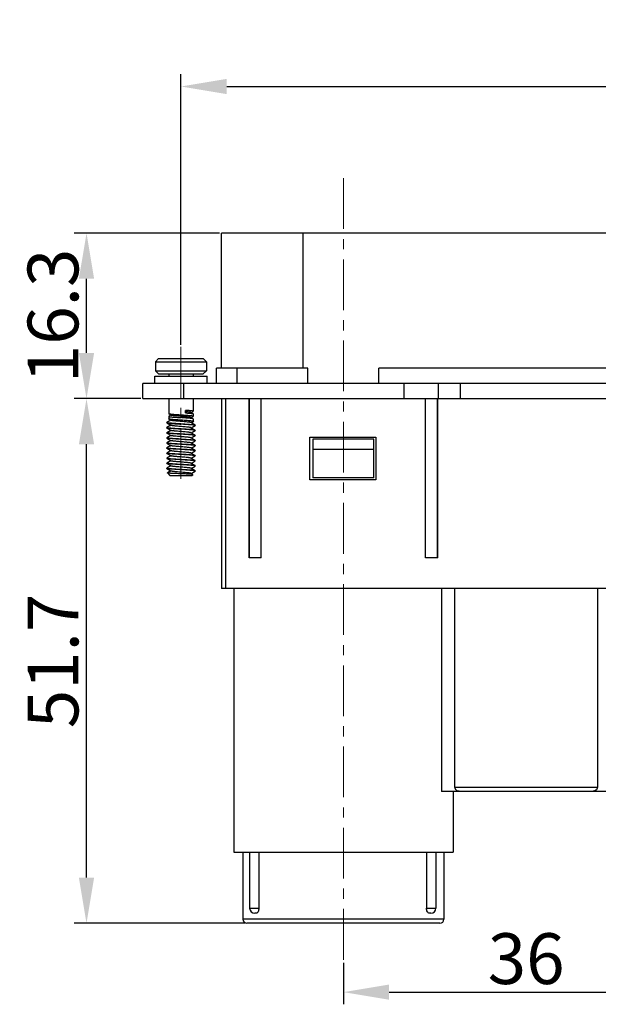
# Model space of a CAD drawing. Units: millimetres. Extents: x 11 to 673, y 29 to 605.
# Drawn here: x 194 to 251, y 434 to 531 of the extents above; entities that cross this region are included whole.
import ezdxf

# ---------------------------------------------------------------- set-up
doc = ezdxf.new("R2010")
doc.units = ezdxf.units.MM
doc.header["$MEASUREMENT"] = 0
doc.linetypes.add('CENTER', pattern=[2, 1.25, -0.25, 0.25, -0.25])
doc.layers.get('0').update_dxf_attribs({"lineweight": 30})
doc.layers.add('CEN', color=1, linetype='CENTER', lineweight=15)
doc.layers.add('DIM', color=3, linetype='Continuous', lineweight=15)
doc.styles.add('Romans字体', font='romans.shx', dxfattribs={"width": 0.75})
doc.dimstyles.new('01', dxfattribs={"dimtxt": 5, "dimasz": 4.5, "dimexe": 1.2, "dimexo": 0.2, "dimgap": 0.8, "dimtad": 1, "dimdec": 1, "dimdsep": 46, "dimtxsty": 'Romans字体', "dimcen": 0, "dimclrd": 1, "dimclre": 6, "dimclrt": 4, "dimazin": 2, "dimtfac": 1, "dimtdec": 1, "dimtofl": 0, "dimtmove": 0, "dimatfit": 3, "dimfxl": 1, "dimtolj": 1, "dimtzin": 0, "dimarcsym": 0})

# ---------------------------------------------------------------- blocks, each defined once
blk = doc.blocks.new('*D2')
at = {"layer": 'Defpoints', "color": 0}
for p in [(313.495, 524.163), (209.495, 498.498), (313.495, 498.498)]:
    blk.add_point(p, dxfattribs=at)
at = {"layer": 'DIM', "color": 6, "lineweight": -2}
for p, q in [((209.495, 498.698), (209.495, 525.363)), ((313.495, 498.698), (313.495, 525.363))]:
    blk.add_line(p, q, dxfattribs=at)
at = {"layer": 'DIM', "color": 1, "lineweight": -2}
blk.add_line((213.995, 524.163), (308.995, 524.163), dxfattribs=at)
at = {"layer": 'DIM', "color": 1}
for points in [[(213.995, 524.913), (213.995, 523.413), (209.495, 524.163)], [(308.995, 524.913), (308.995, 523.413), (313.495, 524.163)]]:
    blk.add_solid(points, dxfattribs=at)
at = {"layer": 'DIM', "color": 4, "insert": (261.495, 527.463), "char_height": 5, "attachment_point": 5, "style": 'Romans字体'}
blk.add_mtext('\\A1;104', dxfattribs=at)
blk = doc.blocks.new('*D3')
at = {"layer": 'Defpoints', "color": 0}
for p in [(200.187, 509.712), (213.495, 509.712), (205.745, 493.412)]:
    blk.add_point(p, dxfattribs=at)
at = {"layer": 'DIM', "color": 6, "lineweight": -2}
for p, q in [((213.295, 509.712), (198.987, 509.712)), ((205.545, 493.412), (198.987, 493.412))]:
    blk.add_line(p, q, dxfattribs=at)
at = {"layer": 'DIM', "color": 1, "lineweight": -2}
blk.add_line((200.187, 497.912), (200.187, 505.212), dxfattribs=at)
at = {"layer": 'DIM', "color": 1}
for points in [[(199.437, 505.212), (200.937, 505.212), (200.187, 509.712)], [(199.437, 497.912), (200.937, 497.912), (200.187, 493.412)]]:
    blk.add_solid(points, dxfattribs=at)
at = {"layer": 'DIM', "color": 4, "insert": (196.887, 501.562), "char_height": 5, "attachment_point": 5, "rotation": 90, "style": 'Romans字体'}
blk.add_mtext('\\A1;16.3', dxfattribs=at)
blk = doc.blocks.new('*D4')
at = {"layer": 'Defpoints', "color": 0}
for p in [(200.187, 493.412), (205.745, 493.412), (215.995, 441.712)]:
    blk.add_point(p, dxfattribs=at)
at = {"layer": 'DIM', "color": 6, "lineweight": -2}
for p, q in [((205.545, 493.412), (198.987, 493.412)), ((215.795, 441.712), (198.987, 441.712))]:
    blk.add_line(p, q, dxfattribs=at)
at = {"layer": 'DIM', "color": 1, "lineweight": -2}
blk.add_line((200.187, 446.212), (200.187, 488.912), dxfattribs=at)
at = {"layer": 'DIM', "color": 1}
for points in [[(199.437, 488.912), (200.937, 488.912), (200.187, 493.412)], [(199.437, 446.212), (200.937, 446.212), (200.187, 441.712)]]:
    blk.add_solid(points, dxfattribs=at)
at = {"layer": 'DIM', "color": 4, "insert": (196.887, 467.562), "char_height": 5, "attachment_point": 5, "rotation": 90, "style": 'Romans字体'}
blk.add_mtext('\\A1;51.7', dxfattribs=at)
blk = doc.blocks.new('*D5')
at = {"layer": 'Defpoints', "color": 0}
for p in [(225.495, 438.022), (261.495, 438.022), (261.495, 434.932)]:
    blk.add_point(p, dxfattribs=at)
at = {"layer": 'DIM', "color": 6, "lineweight": -2}
for p, q in [((225.495, 437.822), (225.495, 433.732)), ((261.495, 437.822), (261.495, 433.732))]:
    blk.add_line(p, q, dxfattribs=at)
at = {"layer": 'DIM', "color": 1, "lineweight": -2}
blk.add_line((229.995, 434.932), (256.995, 434.932), dxfattribs=at)
at = {"layer": 'DIM', "color": 1}
for points in [[(229.995, 435.682), (229.995, 434.182), (225.495, 434.932)], [(256.995, 435.682), (256.995, 434.182), (261.495, 434.932)]]:
    blk.add_solid(points, dxfattribs=at)
at = {"layer": 'DIM', "color": 4, "insert": (243.495, 438.232), "char_height": 5, "attachment_point": 5, "style": 'Romans字体'}
blk.add_mtext('\\A1;36', dxfattribs=at)

msp = doc.modelspace()

# ---------------------------------------------------------------- linework, layer by layer
for p, q in [((213.495, 496.412), (213.495, 509.712)), ((309.495, 509.712), (213.495, 509.712)), ((221.495, 509.712), (221.495, 496.412)), ((206.995, 497.048), (207.295, 497.348)), ((206.995, 497.048), (206.995, 496.148)), ((206.995, 497.048), (211.995, 497.048)), ((207.295, 497.348), (211.695, 497.348)), ((211.995, 497.048), (211.695, 497.348)), ((211.995, 497.048), (211.995, 496.148)), ((206.995, 496.148), (207.295, 495.848)), ((206.995, 496.148), (211.995, 496.148)), ((207.295, 495.848), (211.695, 495.848)), ((208.295, 495.848), (208.295, 495.605)), ((210.695, 495.848), (210.695, 495.605)), ((211.995, 496.148), (211.695, 495.848)), ((212.995, 494.912), (212.995, 496.412)), ((221.995, 496.412), (212.995, 496.412)), ((214.995, 496.412), (214.995, 494.912)), ((221.995, 494.912), (221.995, 496.412)), ((228.995, 494.912), (228.995, 496.412)), ((257.995, 496.412), (228.995, 496.412)), ((205.745, 493.412), (205.745, 494.912)), ((317.245, 494.912), (205.745, 494.912)), ((206.918, 494.912), (206.918, 495.605)), ((206.918, 495.605), (212.073, 495.605)), ((209.745, 494.912), (209.745, 493.412)), ((212.073, 494.912), (212.073, 495.605)), ((231.495, 493.412), (231.495, 494.912)), ((234.867, 493.412), (234.867, 494.912)), ((236.988, 494.912), (236.988, 493.412)), ((205.745, 493.412), (317.245, 493.412)), ((208.295, 493.412), (208.295, 491.908)), ((210.695, 493.412), (210.695, 492.158)), ((213.495, 493.412), (213.495, 474.712)), ((213.895, 493.412), (213.895, 474.712)), ((216.195, 477.712), (216.195, 493.412)), ((216.245, 477.712), (216.245, 493.412)), ((217.395, 477.712), (217.395, 493.412)), ((233.595, 477.712), (233.595, 493.412)), ((234.745, 493.412), (234.745, 477.712)), ((234.795, 477.712), (234.795, 493.412)), ((208.303, 491.899), (208.295, 491.908)), ((208.303, 491.899), (208.521, 491.772)), ((209.93, 492.004), (209.93, 492.254)), ((210.687, 491.918), (210.47, 492.045)), ((210.489, 492.033), (210.687, 492.149)), ((210.695, 491.909), (210.695, 491.658)), ((208.095, 491.043), (208.102, 491.051)), ((208.095, 491.043), (208.095, 491.023)), ((208.095, 491.023), (208.102, 491.016)), ((208.105, 491.034), (208.101, 491.036)), ((208.501, 491.283), (208.102, 491.051)), ((208.102, 491.016), (208.521, 490.772)), ((208.303, 491.668), (208.295, 491.659)), ((208.295, 491.659), (208.295, 491.408)), ((208.501, 491.783), (208.303, 491.668)), ((208.303, 491.399), (208.521, 491.272)), ((210.687, 491.418), (210.47, 491.545)), ((210.889, 490.801), (210.47, 491.045)), ((210.489, 491.533), (210.687, 491.649)), ((210.489, 491.033), (210.773, 491.198)), ((210.773, 491.198), (210.543, 491.198)), ((210.695, 491.409), (210.695, 491.198)), ((234.745, 491.512), (234.77, 491.512)), ((234.795, 491.537), (234.77, 491.512)), ((208.095, 490.543), (208.102, 490.551)), ((208.095, 490.543), (208.095, 490.523)), ((208.102, 490.516), (208.095, 490.523)), ((208.095, 490.043), (208.102, 490.051)), ((208.095, 490.043), (208.095, 490.023)), ((208.102, 490.016), (208.095, 490.023)), ((208.105, 490.534), (208.101, 490.536)), ((208.105, 490.034), (208.101, 490.036)), ((208.501, 490.783), (208.102, 490.551)), ((208.102, 490.516), (208.521, 490.272)), ((208.501, 490.283), (208.102, 490.051)), ((208.102, 490.016), (208.521, 489.772)), ((210.889, 490.301), (210.47, 490.545)), ((210.889, 489.801), (210.47, 490.045)), ((210.489, 490.533), (210.889, 490.766)), ((210.489, 490.033), (210.889, 490.266)), ((210.889, 490.781), (210.886, 490.783)), ((210.889, 490.281), (210.886, 490.283)), ((210.889, 490.801), (210.895, 490.793)), ((210.889, 490.766), (210.895, 490.773)), ((210.895, 490.293), (210.889, 490.301)), ((210.889, 490.266), (210.895, 490.273)), ((210.895, 490.793), (210.895, 490.773)), ((210.895, 490.293), (210.895, 490.273)), ((208.095, 489.543), (208.102, 489.551)), ((208.095, 489.543), (208.095, 489.523)), ((208.102, 489.516), (208.095, 489.523)), ((208.095, 489.043), (208.095, 489.023)), ((208.095, 489.043), (208.103, 489.035)), ((208.102, 489.016), (208.095, 489.023)), ((208.105, 489.534), (208.101, 489.536)), ((208.501, 489.783), (208.102, 489.551)), ((208.103, 489.515), (208.102, 489.516)), ((208.102, 489.516), (208.501, 489.283)), ((208.501, 489.283), (208.102, 489.051)), ((208.102, 489.016), (208.521, 488.772)), ((208.106, 489.034), (208.103, 489.035)), ((208.501, 489.283), (208.521, 489.272)), ((210.889, 489.301), (210.47, 489.545)), ((210.889, 488.801), (210.47, 489.045)), ((210.489, 489.533), (210.889, 489.766)), ((210.489, 489.033), (210.889, 489.266)), ((210.889, 489.781), (210.886, 489.783)), ((210.889, 489.281), (210.886, 489.283)), ((210.895, 489.793), (210.889, 489.801)), ((210.889, 489.766), (210.895, 489.773)), ((210.889, 489.301), (210.895, 489.293)), ((210.889, 489.266), (210.895, 489.273)), ((210.895, 489.793), (210.895, 489.773)), ((210.895, 489.293), (210.895, 489.273)), ((222.195, 485.412), (222.195, 489.612)), ((222.195, 489.612), (228.695, 489.612)), ((222.495, 489.412), (222.495, 485.612)), ((228.495, 489.412), (222.495, 489.412)), ((228.495, 485.612), (228.495, 489.412)), ((228.695, 489.612), (228.695, 485.412)), ((208.095, 488.543), (208.102, 488.551)), ((208.095, 488.543), (208.095, 488.523)), ((208.102, 488.516), (208.095, 488.523)), ((208.095, 488.043), (208.102, 488.051)), ((208.095, 488.043), (208.095, 488.023)), ((208.102, 488.016), (208.095, 488.023)), ((208.105, 488.534), (208.101, 488.536)), ((208.105, 488.034), (208.101, 488.036)), ((208.501, 488.783), (208.102, 488.551)), ((208.102, 488.516), (208.521, 488.272)), ((208.501, 488.283), (208.102, 488.051)), ((208.102, 488.016), (208.521, 487.772)), ((210.889, 488.301), (210.47, 488.545)), ((210.889, 487.801), (210.47, 488.045)), ((210.489, 488.533), (210.889, 488.766)), ((210.489, 488.033), (210.889, 488.266)), ((210.889, 488.781), (210.886, 488.783)), ((210.889, 488.281), (210.886, 488.283)), ((210.895, 488.793), (210.889, 488.801)), ((210.889, 488.766), (210.895, 488.773)), ((210.895, 488.293), (210.889, 488.301)), ((210.889, 488.266), (210.895, 488.273)), ((210.895, 488.793), (210.895, 488.773)), ((210.895, 488.293), (210.895, 488.273)), ((228.495, 488.412), (222.495, 488.412)), ((208.102, 487.551), (208.095, 487.543)), ((208.095, 487.543), (208.095, 487.523)), ((208.102, 487.516), (208.095, 487.523)), ((208.095, 487.043), (208.102, 487.051)), ((208.095, 487.043), (208.095, 487.023)), ((208.102, 487.016), (208.095, 487.023)), ((208.101, 487.536), (208.105, 487.534)), ((208.105, 487.034), (208.101, 487.036)), ((208.501, 487.783), (208.102, 487.551)), ((208.102, 487.516), (208.521, 487.272)), ((208.501, 487.283), (208.102, 487.051)), ((208.102, 487.016), (208.521, 486.772)), ((210.889, 487.301), (210.47, 487.545)), ((210.889, 486.801), (210.47, 487.045)), ((210.489, 487.533), (210.889, 487.766)), ((210.489, 487.033), (210.889, 487.266)), ((210.889, 487.281), (210.886, 487.283)), ((210.895, 487.793), (210.889, 487.801)), ((210.889, 487.766), (210.895, 487.773)), ((210.889, 487.266), (210.895, 487.273)), ((210.895, 487.793), (210.895, 487.773)), ((210.895, 487.293), (210.895, 487.273)), ((208.095, 486.543), (208.102, 486.551)), ((208.095, 486.543), (208.095, 486.523)), ((208.102, 486.516), (208.095, 486.523)), ((208.105, 486.534), (208.101, 486.536)), ((208.501, 486.783), (208.102, 486.551)), ((208.102, 486.516), (208.521, 486.272)), ((208.162, 486.082), (208.164, 486.087)), ((208.162, 486.082), (208.395, 485.848)), ((208.501, 486.283), (208.164, 486.087)), ((210.889, 486.301), (210.47, 486.545)), ((210.668, 485.929), (210.47, 486.045)), ((210.489, 486.533), (210.889, 486.766)), ((210.489, 486.033), (210.889, 486.266)), ((210.881, 486.285), (210.874, 486.287)), ((210.889, 486.781), (210.886, 486.783)), ((210.895, 486.793), (210.889, 486.801)), ((210.889, 486.766), (210.895, 486.773)), ((210.895, 486.293), (210.889, 486.301)), ((210.889, 486.266), (210.895, 486.273)), ((210.895, 486.793), (210.895, 486.773)), ((210.895, 486.293), (210.895, 486.273)), ((208.395, 485.848), (210.595, 485.848)), ((210.67, 485.923), (210.595, 485.848)), ((228.695, 485.412), (222.195, 485.412)), ((228.495, 485.612), (222.495, 485.612)), ((217.395, 477.712), (216.195, 477.712)), ((234.795, 477.712), (233.595, 477.712)), ((309.495, 474.712), (213.495, 474.712)), ((214.695, 474.712), (214.695, 448.712)), ((235.17, 474.712), (235.17, 454.712)), ((236.48, 455.112), (236.48, 474.712)), ((250.51, 474.712), (250.51, 455.112)), ((236.48, 455.112), (250.51, 455.112)), ((251.821, 454.712), (235.17, 454.712)), ((236.295, 454.712), (236.295, 448.712)), ((214.695, 448.712), (236.295, 448.712)), ((215.595, 448.712), (215.595, 442.112)), ((216.258, 448.712), (216.258, 443.212)), ((217.166, 448.712), (217.166, 443.212)), ((233.681, 448.712), (233.681, 443.212)), ((234.603, 448.712), (234.603, 443.212)), ((235.395, 448.712), (235.395, 442.112)), ((216.258, 443.212), (217.166, 443.212)), ((216.907, 442.712), (216.758, 442.712)), ((233.681, 443.212), (234.603, 443.212)), ((234.103, 442.712), (233.952, 442.712)), ((235.395, 442.112), (215.595, 442.112)), ((234.995, 441.712), (215.995, 441.712))]:
    msp.add_line(p, q)
for centre, radius, start, end in [((208.453, 491.184), 1.711, 261.21145, 262.26175), ((216.758, 443.212), 0.5, 180, 270), ((234.103, 443.212), 0.5, 270, 0), ((215.995, 442.112), 0.4, 180, 270), ((234.995, 442.112), 0.4, 270, 0)]:
    msp.add_arc(centre, radius, start, end)
for points, knots in [([(209.495, 491.783), (209.423, 491.788), (209.28, 491.797), (209.073, 491.811), (208.879, 491.826), (208.705, 491.84), (208.576, 491.852), (208.487, 491.862), (208.433, 491.869), (208.387, 491.876), (208.351, 491.883), (208.323, 491.89), (208.309, 491.896), (208.303, 491.899)], [0, 0, 0, 0, 0.18151, 0.357072, 0.520872, 0.66755, 0.792307, 0.845177, 0.891121, 0.929793, 0.960906, 0.984304, 1, 1, 1, 1]), ([(210.695, 492.158), (210.695, 492.16), (210.692, 492.164), (210.687, 492.167), (210.678, 492.172), (210.663, 492.177), (210.64, 492.183), (210.61, 492.188), (210.558, 492.197), (210.478, 492.207), (210.367, 492.219), (210.235, 492.23), (210.088, 492.242), (209.984, 492.25), (209.93, 492.254)], [0, 0, 0, 0, 0.008835, 0.01549, 0.024003, 0.046949, 0.078007, 0.117171, 0.164286, 0.281452, 0.427079, 0.597962, 0.790401, 1, 1, 1, 1]), ([(209.93, 492.004), (209.979, 492.001), (210.074, 491.994), (210.209, 491.983), (210.332, 491.973), (210.44, 491.962), (210.53, 491.952), (210.601, 491.941), (210.647, 491.932), (210.674, 491.924), (210.684, 491.92), (210.687, 491.918)], [0, 0, 0, 0, 0.193367, 0.372849, 0.535019, 0.677026, 0.796289, 0.890724, 0.958811, 0.982735, 1, 1, 1, 1]), ([(210.47, 492.045), (210.463, 492.049), (210.442, 492.056), (210.404, 492.065), (210.353, 492.075), (210.29, 492.084), (210.214, 492.093), (210.094, 492.107), (209.999, 492.116), (209.932, 492.122)], [0, 0, 0, 0, 0.047026, 0.118528, 0.214174, 0.33281, 0.472838, 0.632243, 1, 1, 1, 1]), ([(210.687, 492.149), (210.689, 492.15), (210.692, 492.152), (210.695, 492.155), (210.695, 492.158)], [0, 0, 0, 0, 0.336221, 1, 1, 1, 1]), ([(210.687, 491.918), (210.689, 491.917), (210.692, 491.915), (210.695, 491.912), (210.695, 491.909)], [0, 0, 0, 0, 0.336088, 1, 1, 1, 1]), ([(208.101, 491.036), (208.1, 491.037), (208.098, 491.039), (208.095, 491.041), (208.095, 491.043)], [0, 0, 0, 0, 0.327784, 1, 1, 1, 1]), ([(208.102, 491.016), (208.108, 491.012), (208.124, 491.007), (208.154, 491), (208.196, 490.993), (208.248, 490.986), (208.311, 490.978), (208.415, 490.968), (208.566, 490.956), (208.769, 490.942), (208.997, 490.927), (209.242, 490.913), (209.41, 490.903), (209.495, 490.898)], [0, 0, 0, 0, 0.014216, 0.036373, 0.066494, 0.104399, 0.149807, 0.202352, 0.327077, 0.474427, 0.639468, 0.816644, 1, 1, 1, 1]), ([(209.495, 490.918), (209.411, 490.923), (209.245, 490.933), (209.003, 490.947), (208.777, 490.961), (208.575, 490.975), (208.424, 490.987), (208.321, 490.998), (208.257, 491.005), (208.204, 491.012), (208.161, 491.019), (208.129, 491.026), (208.111, 491.031), (208.105, 491.034)], [0, 0, 0, 0, 0.181466, 0.356977, 0.520767, 0.66747, 0.792292, 0.845197, 0.891186, 0.92989, 0.96103, 0.984408, 1, 1, 1, 1]), ([(208.295, 491.659), (208.295, 491.656), (208.301, 491.651), (208.309, 491.647), (208.319, 491.643), (208.332, 491.639), (208.355, 491.633), (208.39, 491.627), (208.44, 491.619), (208.527, 491.608), (208.658, 491.595), (208.837, 491.58), (209.042, 491.565), (209.264, 491.549), (209.417, 491.539), (209.495, 491.534)], [0, 0, 0, 0, 0.008021, 0.014786, 0.023697, 0.034827, 0.048187, 0.081554, 0.12361, 0.173986, 0.297818, 0.448435, 0.620138, 0.80637, 1, 1, 1, 1]), ([(208.303, 491.399), (208.302, 491.4), (208.299, 491.402), (208.295, 491.405), (208.295, 491.408)], [0, 0, 0, 0, 0.336329, 1, 1, 1, 1]), ([(209.495, 491.283), (209.423, 491.288), (209.28, 491.297), (209.073, 491.311), (208.879, 491.326), (208.705, 491.34), (208.576, 491.352), (208.487, 491.362), (208.433, 491.369), (208.387, 491.376), (208.351, 491.383), (208.323, 491.39), (208.309, 491.396), (208.303, 491.399)], [0, 0, 0, 0, 0.181514, 0.357067, 0.520875, 0.667557, 0.792314, 0.845178, 0.891124, 0.929789, 0.960906, 0.984299, 1, 1, 1, 1]), ([(210.47, 491.545), (210.465, 491.547), (210.452, 491.553), (210.428, 491.56), (210.397, 491.567), (210.341, 491.577), (210.255, 491.589), (210.109, 491.606), (209.911, 491.624), (209.666, 491.645), (209.409, 491.665), (209.159, 491.686), (208.962, 491.704), (208.821, 491.718), (208.732, 491.729), (208.657, 491.739), (208.597, 491.75), (208.557, 491.759), (208.533, 491.766), (208.524, 491.77), (208.521, 491.772)], [0, 0, 0, 0, 0.008954, 0.02157, 0.037871, 0.057771, 0.107813, 0.170222, 0.282687, 0.410601, 0.544875, 0.675956, 0.794524, 0.846438, 0.892184, 0.930966, 0.962127, 0.985193, 0.993621, 1, 1, 1, 1]), ([(210.47, 491.045), (210.465, 491.047), (210.452, 491.053), (210.428, 491.06), (210.397, 491.067), (210.341, 491.077), (210.255, 491.089), (210.109, 491.106), (209.911, 491.124), (209.666, 491.145), (209.409, 491.165), (209.159, 491.186), (208.962, 491.204), (208.821, 491.218), (208.732, 491.229), (208.657, 491.239), (208.597, 491.25), (208.557, 491.259), (208.533, 491.266), (208.524, 491.27), (208.521, 491.272)], [0, 0, 0, 0, 0.008952, 0.02157, 0.03787, 0.05777, 0.107811, 0.17022, 0.282687, 0.410601, 0.544875, 0.675957, 0.794524, 0.84644, 0.892185, 0.930966, 0.96213, 0.985195, 0.993623, 1, 1, 1, 1]), ([(210.695, 491.658), (210.695, 491.661), (210.69, 491.666), (210.682, 491.67), (210.671, 491.674), (210.659, 491.678), (210.636, 491.683), (210.601, 491.69), (210.55, 491.698), (210.464, 491.709), (210.333, 491.722), (210.154, 491.737), (209.949, 491.752), (209.726, 491.768), (209.573, 491.778), (209.495, 491.783)], [0, 0, 0, 0, 0.00801, 0.014774, 0.023683, 0.034803, 0.048158, 0.081523, 0.123566, 0.17394, 0.297767, 0.448395, 0.620113, 0.806351, 1, 1, 1, 1]), ([(210.687, 491.418), (210.682, 491.421), (210.667, 491.427), (210.64, 491.434), (210.603, 491.441), (210.558, 491.448), (210.503, 491.455), (210.414, 491.465), (210.285, 491.477), (210.112, 491.491), (209.918, 491.505), (209.71, 491.52), (209.568, 491.529), (209.495, 491.534)], [0, 0, 0, 0, 0.015697, 0.039093, 0.070206, 0.108874, 0.154817, 0.207685, 0.332447, 0.479129, 0.642929, 0.818483, 1, 1, 1, 1]), ([(210.543, 491.198), (210.48, 491.207), (210.334, 491.222), (210.089, 491.242), (209.803, 491.263), (209.6, 491.276), (209.495, 491.283)], [0, 0, 0, 0, 0.181869, 0.420658, 0.699852, 1, 1, 1, 1]), ([(209.495, 490.918), (209.581, 490.914), (209.749, 490.904), (209.994, 490.89), (210.222, 490.875), (210.425, 490.861), (210.576, 490.849), (210.679, 490.838), (210.742, 490.831), (210.795, 490.824), (210.836, 490.817), (210.867, 490.81), (210.883, 490.805), (210.889, 490.801)], [0, 0, 0, 0, 0.183356, 0.360533, 0.525573, 0.672924, 0.797648, 0.850193, 0.895602, 0.933506, 0.963627, 0.985784, 1, 1, 1, 1]), ([(210.886, 490.783), (210.879, 490.786), (210.862, 490.791), (210.83, 490.798), (210.787, 490.805), (210.733, 490.812), (210.67, 490.819), (210.566, 490.83), (210.415, 490.842), (210.213, 490.856), (209.987, 490.87), (209.745, 490.884), (209.58, 490.894), (209.495, 490.898)], [0, 0, 0, 0, 0.015647, 0.039074, 0.070256, 0.108992, 0.155004, 0.207923, 0.332748, 0.479426, 0.643166, 0.81861, 1, 1, 1, 1]), ([(210.687, 491.649), (210.689, 491.65), (210.692, 491.652), (210.695, 491.655), (210.695, 491.658)], [0, 0, 0, 0, 0.336022, 1, 1, 1, 1]), ([(210.695, 491.409), (210.695, 491.41), (210.694, 491.414), (210.69, 491.416), (210.687, 491.418)], [0, 0, 0, 0, 0.188291, 1, 1, 1, 1]), ([(208.101, 490.536), (208.1, 490.537), (208.098, 490.538), (208.095, 490.541), (208.095, 490.543)], [0, 0, 0, 0, 0.330922, 1, 1, 1, 1]), ([(208.101, 490.036), (208.1, 490.037), (208.098, 490.038), (208.095, 490.041), (208.095, 490.043)], [0, 0, 0, 0, 0.330922, 1, 1, 1, 1]), ([(209.495, 490.398), (209.41, 490.403), (209.242, 490.413), (208.997, 490.427), (208.769, 490.442), (208.566, 490.456), (208.415, 490.468), (208.311, 490.479), (208.248, 490.486), (208.196, 490.493), (208.154, 490.5), (208.124, 490.507), (208.108, 490.512), (208.102, 490.516)], [0, 0, 0, 0, 0.183354, 0.360533, 0.525572, 0.672923, 0.797647, 0.850191, 0.895601, 0.933504, 0.963627, 0.985782, 1, 1, 1, 1]), ([(209.495, 489.898), (209.41, 489.903), (209.242, 489.913), (208.997, 489.927), (208.769, 489.942), (208.566, 489.956), (208.415, 489.968), (208.311, 489.979), (208.248, 489.986), (208.196, 489.993), (208.154, 490), (208.124, 490.007), (208.108, 490.012), (208.102, 490.016)], [0, 0, 0, 0, 0.183354, 0.360533, 0.525572, 0.672923, 0.797647, 0.850191, 0.895601, 0.933504, 0.963627, 0.985782, 1, 1, 1, 1]), ([(209.495, 490.418), (209.411, 490.423), (209.245, 490.433), (209.003, 490.447), (208.777, 490.461), (208.575, 490.475), (208.425, 490.487), (208.321, 490.497), (208.257, 490.505), (208.204, 490.512), (208.161, 490.519), (208.129, 490.526), (208.112, 490.531), (208.105, 490.534)], [0, 0, 0, 0, 0.18139, 0.356834, 0.520574, 0.667251, 0.792077, 0.844996, 0.891008, 0.929744, 0.960926, 0.984353, 1, 1, 1, 1]), ([(209.495, 489.918), (209.411, 489.923), (209.245, 489.933), (209.003, 489.947), (208.777, 489.961), (208.575, 489.975), (208.425, 489.987), (208.321, 489.997), (208.257, 490.005), (208.204, 490.012), (208.161, 490.019), (208.129, 490.026), (208.112, 490.031), (208.105, 490.034)], [0, 0, 0, 0, 0.18139, 0.356834, 0.520574, 0.667251, 0.792077, 0.844996, 0.891008, 0.929744, 0.960926, 0.984353, 1, 1, 1, 1]), ([(210.47, 490.545), (210.465, 490.547), (210.452, 490.553), (210.428, 490.56), (210.397, 490.567), (210.341, 490.577), (210.255, 490.589), (210.109, 490.606), (209.911, 490.624), (209.666, 490.645), (209.409, 490.665), (209.159, 490.686), (208.962, 490.704), (208.821, 490.718), (208.732, 490.729), (208.657, 490.739), (208.597, 490.75), (208.557, 490.759), (208.533, 490.766), (208.524, 490.77), (208.521, 490.772)], [0, 0, 0, 0, 0.00895, 0.02157, 0.037869, 0.05777, 0.107811, 0.170219, 0.282687, 0.410601, 0.544875, 0.675956, 0.794524, 0.84644, 0.892187, 0.930966, 0.962129, 0.985196, 0.993623, 1, 1, 1, 1]), ([(210.47, 490.045), (210.465, 490.047), (210.452, 490.053), (210.428, 490.06), (210.397, 490.067), (210.341, 490.077), (210.255, 490.089), (210.109, 490.106), (209.911, 490.124), (209.666, 490.145), (209.409, 490.165), (209.159, 490.186), (208.962, 490.204), (208.821, 490.218), (208.732, 490.229), (208.657, 490.239), (208.597, 490.25), (208.557, 490.259), (208.533, 490.266), (208.524, 490.27), (208.521, 490.272)], [0, 0, 0, 0, 0.00895, 0.02157, 0.037868, 0.05777, 0.107811, 0.170219, 0.282687, 0.410601, 0.544875, 0.675956, 0.794524, 0.846439, 0.892187, 0.930967, 0.962128, 0.985197, 0.993622, 1, 1, 1, 1]), ([(210.889, 490.301), (210.883, 490.305), (210.867, 490.31), (210.836, 490.317), (210.795, 490.324), (210.742, 490.331), (210.679, 490.338), (210.576, 490.349), (210.425, 490.361), (210.222, 490.375), (209.994, 490.39), (209.749, 490.404), (209.581, 490.414), (209.495, 490.418)], [0, 0, 0, 0, 0.014218, 0.036373, 0.066496, 0.104399, 0.149808, 0.202352, 0.327077, 0.474428, 0.639467, 0.816646, 1, 1, 1, 1]), ([(210.886, 490.283), (210.879, 490.286), (210.862, 490.291), (210.83, 490.298), (210.787, 490.305), (210.733, 490.312), (210.67, 490.319), (210.566, 490.33), (210.415, 490.342), (210.213, 490.356), (209.987, 490.37), (209.745, 490.384), (209.58, 490.394), (209.495, 490.398)], [0, 0, 0, 0, 0.015647, 0.039074, 0.070256, 0.108992, 0.155004, 0.207923, 0.332748, 0.479426, 0.643166, 0.81861, 1, 1, 1, 1]), ([(210.889, 489.801), (210.883, 489.805), (210.867, 489.81), (210.836, 489.817), (210.795, 489.824), (210.742, 489.831), (210.679, 489.838), (210.576, 489.849), (210.425, 489.861), (210.222, 489.875), (209.994, 489.89), (209.749, 489.904), (209.581, 489.914), (209.495, 489.918)], [0, 0, 0, 0, 0.014218, 0.036373, 0.066496, 0.104399, 0.149808, 0.202352, 0.327077, 0.474428, 0.639467, 0.816646, 1, 1, 1, 1]), ([(210.895, 490.773), (210.895, 490.774), (210.895, 490.777), (210.892, 490.779), (210.889, 490.781)], [0, 0, 0, 0, 0.192744, 1, 1, 1, 1]), ([(210.895, 490.273), (210.895, 490.274), (210.895, 490.277), (210.892, 490.279), (210.889, 490.281)], [0, 0, 0, 0, 0.192744, 1, 1, 1, 1]), ([(208.101, 489.536), (208.1, 489.537), (208.098, 489.538), (208.095, 489.541), (208.095, 489.543)], [0, 0, 0, 0, 0.330922, 1, 1, 1, 1]), ([(208.102, 489.051), (208.101, 489.051), (208.098, 489.049), (208.095, 489.046), (208.095, 489.043)], [0, 0, 0, 0, 0.3364, 1, 1, 1, 1]), ([(209.495, 488.898), (209.41, 488.903), (209.242, 488.913), (208.997, 488.927), (208.769, 488.942), (208.566, 488.956), (208.415, 488.968), (208.311, 488.979), (208.248, 488.986), (208.196, 488.993), (208.154, 489), (208.124, 489.007), (208.108, 489.012), (208.102, 489.016)], [0, 0, 0, 0, 0.183354, 0.360533, 0.525572, 0.672923, 0.797647, 0.850191, 0.895601, 0.933504, 0.963627, 0.985782, 1, 1, 1, 1]), ([(208.192, 489.494), (208.173, 489.497), (208.147, 489.501), (208.118, 489.509), (208.107, 489.513), (208.103, 489.515)], [0, 0, 0, 0, 0.629628, 0.847038, 1, 1, 1, 1]), ([(209.495, 489.418), (209.411, 489.423), (209.245, 489.433), (209.003, 489.447), (208.777, 489.461), (208.575, 489.475), (208.425, 489.487), (208.321, 489.497), (208.257, 489.505), (208.204, 489.512), (208.161, 489.519), (208.129, 489.526), (208.112, 489.531), (208.105, 489.534)], [0, 0, 0, 0, 0.18139, 0.356833, 0.520572, 0.66725, 0.792075, 0.844995, 0.891007, 0.929743, 0.960925, 0.984352, 1, 1, 1, 1]), ([(209.495, 488.918), (209.411, 488.923), (209.246, 488.933), (209.005, 488.947), (208.78, 488.961), (208.578, 488.975), (208.427, 488.987), (208.324, 488.997), (208.26, 489.004), (208.206, 489.011), (208.163, 489.018), (208.13, 489.025), (208.113, 489.031), (208.106, 489.034)], [0, 0, 0, 0, 0.180899, 0.355895, 0.519308, 0.665813, 0.790662, 0.843679, 0.88984, 0.928788, 0.960235, 0.983988, 1, 1, 1, 1]), ([(209.495, 489.398), (209.364, 489.406), (209.112, 489.42), (208.76, 489.442), (208.499, 489.461), (208.327, 489.477), (208.255, 489.485), (208.223, 489.489)], [0, 0, 0, 0, 0.30915, 0.593424, 0.830002, 0.924301, 1, 1, 1, 1]), ([(210.47, 489.545), (210.465, 489.547), (210.452, 489.553), (210.428, 489.56), (210.397, 489.567), (210.341, 489.577), (210.255, 489.589), (210.109, 489.606), (209.911, 489.624), (209.666, 489.645), (209.409, 489.665), (209.159, 489.686), (208.962, 489.704), (208.821, 489.718), (208.732, 489.729), (208.657, 489.739), (208.597, 489.75), (208.557, 489.759), (208.533, 489.766), (208.524, 489.77), (208.521, 489.772)], [0, 0, 0, 0, 0.00895, 0.021571, 0.037868, 0.057771, 0.107812, 0.170219, 0.282687, 0.410601, 0.544875, 0.675955, 0.794524, 0.846438, 0.892186, 0.930967, 0.962127, 0.985196, 0.993621, 1, 1, 1, 1]), ([(210.47, 489.045), (210.465, 489.047), (210.452, 489.053), (210.428, 489.06), (210.397, 489.067), (210.341, 489.077), (210.255, 489.089), (210.134, 489.103), (209.993, 489.116), (209.837, 489.13), (209.669, 489.144), (209.495, 489.158), (209.322, 489.172), (209.154, 489.186), (208.997, 489.2), (208.856, 489.214), (208.735, 489.228), (208.65, 489.24), (208.594, 489.25), (208.563, 489.257), (208.539, 489.264), (208.526, 489.269), (208.521, 489.272)], [0, 0, 0, 0, 0.008951, 0.021571, 0.037868, 0.057771, 0.107811, 0.170218, 0.243056, 0.324035, 0.410595, 0.499992, 0.589388, 0.675948, 0.756929, 0.829769, 0.892179, 0.942223, 0.962122, 0.978425, 0.991046, 1, 1, 1, 1]), ([(210.886, 489.783), (210.879, 489.786), (210.862, 489.791), (210.83, 489.798), (210.787, 489.805), (210.733, 489.812), (210.67, 489.819), (210.566, 489.83), (210.415, 489.842), (210.213, 489.856), (209.987, 489.87), (209.745, 489.884), (209.58, 489.894), (209.495, 489.898)], [0, 0, 0, 0, 0.015647, 0.039074, 0.070256, 0.108992, 0.155004, 0.207923, 0.332748, 0.479426, 0.643166, 0.81861, 1, 1, 1, 1]), ([(209.495, 489.418), (209.581, 489.414), (209.749, 489.404), (209.994, 489.39), (210.222, 489.375), (210.425, 489.361), (210.576, 489.349), (210.679, 489.338), (210.742, 489.331), (210.795, 489.324), (210.836, 489.317), (210.867, 489.31), (210.883, 489.305), (210.889, 489.301)], [0, 0, 0, 0, 0.18335, 0.360526, 0.525562, 0.672913, 0.797638, 0.850184, 0.895597, 0.933502, 0.963627, 0.985782, 1, 1, 1, 1]), ([(210.886, 489.283), (210.879, 489.286), (210.862, 489.291), (210.83, 489.298), (210.787, 489.305), (210.733, 489.312), (210.67, 489.319), (210.566, 489.33), (210.415, 489.342), (210.213, 489.356), (209.987, 489.37), (209.745, 489.384), (209.58, 489.394), (209.495, 489.398)], [0, 0, 0, 0, 0.015647, 0.039074, 0.070256, 0.108992, 0.155004, 0.207923, 0.332748, 0.479426, 0.643166, 0.81861, 1, 1, 1, 1]), ([(210.895, 489.773), (210.895, 489.774), (210.895, 489.777), (210.892, 489.779), (210.889, 489.781)], [0, 0, 0, 0, 0.192744, 1, 1, 1, 1]), ([(210.895, 489.273), (210.895, 489.274), (210.895, 489.277), (210.892, 489.279), (210.889, 489.281)], [0, 0, 0, 0, 0.192744, 1, 1, 1, 1]), ([(208.101, 488.536), (208.1, 488.537), (208.098, 488.538), (208.095, 488.541), (208.095, 488.543)], [0, 0, 0, 0, 0.330922, 1, 1, 1, 1]), ([(208.101, 488.036), (208.1, 488.037), (208.098, 488.038), (208.095, 488.041), (208.095, 488.043)], [0, 0, 0, 0, 0.330922, 1, 1, 1, 1]), ([(209.495, 488.398), (209.41, 488.403), (209.242, 488.413), (208.997, 488.427), (208.769, 488.442), (208.566, 488.456), (208.415, 488.468), (208.311, 488.479), (208.248, 488.486), (208.196, 488.493), (208.154, 488.5), (208.124, 488.507), (208.108, 488.512), (208.102, 488.516)], [0, 0, 0, 0, 0.183354, 0.360533, 0.525572, 0.672923, 0.797647, 0.850191, 0.895601, 0.933504, 0.963627, 0.985782, 1, 1, 1, 1]), ([(209.495, 487.898), (209.41, 487.903), (209.242, 487.913), (208.997, 487.927), (208.769, 487.942), (208.566, 487.956), (208.415, 487.968), (208.311, 487.979), (208.248, 487.986), (208.196, 487.993), (208.154, 488), (208.124, 488.007), (208.108, 488.012), (208.102, 488.016)], [0, 0, 0, 0, 0.183354, 0.360533, 0.525572, 0.672923, 0.797647, 0.850191, 0.895601, 0.933504, 0.963627, 0.985782, 1, 1, 1, 1]), ([(209.495, 488.418), (209.411, 488.423), (209.245, 488.433), (209.003, 488.447), (208.777, 488.461), (208.575, 488.475), (208.425, 488.487), (208.321, 488.497), (208.257, 488.505), (208.204, 488.512), (208.161, 488.519), (208.129, 488.526), (208.112, 488.531), (208.105, 488.534)], [0, 0, 0, 0, 0.18139, 0.356834, 0.520574, 0.667251, 0.792077, 0.844996, 0.891008, 0.929744, 0.960926, 0.984353, 1, 1, 1, 1]), ([(209.495, 487.918), (209.411, 487.923), (209.245, 487.933), (209.003, 487.947), (208.777, 487.961), (208.575, 487.975), (208.425, 487.987), (208.321, 487.997), (208.257, 488.005), (208.204, 488.012), (208.161, 488.019), (208.129, 488.026), (208.112, 488.031), (208.105, 488.034)], [0, 0, 0, 0, 0.18139, 0.356834, 0.520574, 0.667251, 0.792077, 0.844996, 0.891008, 0.929744, 0.960926, 0.984353, 1, 1, 1, 1]), ([(210.47, 488.545), (210.465, 488.547), (210.452, 488.553), (210.428, 488.56), (210.397, 488.567), (210.341, 488.577), (210.255, 488.589), (210.109, 488.606), (209.911, 488.624), (209.666, 488.645), (209.409, 488.665), (209.159, 488.686), (208.962, 488.704), (208.821, 488.718), (208.732, 488.729), (208.657, 488.739), (208.597, 488.75), (208.557, 488.759), (208.533, 488.766), (208.524, 488.77), (208.521, 488.772)], [0, 0, 0, 0, 0.008953, 0.021571, 0.03787, 0.057772, 0.107813, 0.170221, 0.282687, 0.410601, 0.544875, 0.675955, 0.794524, 0.846438, 0.892184, 0.930967, 0.962127, 0.985194, 0.99362, 1, 1, 1, 1]), ([(210.47, 488.045), (210.465, 488.047), (210.452, 488.053), (210.428, 488.06), (210.397, 488.067), (210.341, 488.077), (210.255, 488.089), (210.109, 488.106), (209.911, 488.124), (209.666, 488.145), (209.409, 488.165), (209.159, 488.186), (208.962, 488.204), (208.821, 488.218), (208.732, 488.229), (208.657, 488.239), (208.597, 488.25), (208.557, 488.259), (208.533, 488.266), (208.524, 488.27), (208.521, 488.272)], [0, 0, 0, 0, 0.008954, 0.021571, 0.037871, 0.057772, 0.107814, 0.170222, 0.282687, 0.410601, 0.544875, 0.675956, 0.794524, 0.846438, 0.892184, 0.930967, 0.962127, 0.985193, 0.99362, 1, 1, 1, 1]), ([(210.889, 488.801), (210.883, 488.805), (210.867, 488.81), (210.836, 488.817), (210.795, 488.824), (210.742, 488.831), (210.679, 488.838), (210.576, 488.849), (210.425, 488.861), (210.222, 488.875), (209.994, 488.89), (209.749, 488.904), (209.581, 488.914), (209.495, 488.918)], [0, 0, 0, 0, 0.014218, 0.036373, 0.066496, 0.104399, 0.149808, 0.202352, 0.327077, 0.474428, 0.639467, 0.816646, 1, 1, 1, 1]), ([(210.886, 488.783), (210.879, 488.786), (210.862, 488.791), (210.83, 488.798), (210.787, 488.805), (210.733, 488.812), (210.67, 488.819), (210.566, 488.83), (210.415, 488.842), (210.213, 488.856), (209.987, 488.87), (209.745, 488.884), (209.58, 488.894), (209.495, 488.898)], [0, 0, 0, 0, 0.015647, 0.039074, 0.070256, 0.108992, 0.155004, 0.207923, 0.332748, 0.479426, 0.643166, 0.81861, 1, 1, 1, 1]), ([(210.889, 488.301), (210.883, 488.305), (210.867, 488.31), (210.836, 488.317), (210.795, 488.324), (210.742, 488.331), (210.679, 488.338), (210.576, 488.349), (210.425, 488.361), (210.222, 488.375), (209.994, 488.39), (209.749, 488.404), (209.581, 488.414), (209.495, 488.418)], [0, 0, 0, 0, 0.014218, 0.036373, 0.066496, 0.104399, 0.149808, 0.202352, 0.327077, 0.474428, 0.639467, 0.816646, 1, 1, 1, 1]), ([(210.886, 488.283), (210.879, 488.286), (210.862, 488.291), (210.83, 488.298), (210.787, 488.305), (210.733, 488.312), (210.67, 488.319), (210.566, 488.33), (210.415, 488.342), (210.213, 488.356), (209.987, 488.37), (209.745, 488.384), (209.58, 488.394), (209.495, 488.398)], [0, 0, 0, 0, 0.015647, 0.039074, 0.070256, 0.108992, 0.155004, 0.207923, 0.332748, 0.479426, 0.643166, 0.81861, 1, 1, 1, 1]), ([(210.895, 488.773), (210.895, 488.774), (210.895, 488.777), (210.892, 488.779), (210.889, 488.781)], [0, 0, 0, 0, 0.192744, 1, 1, 1, 1]), ([(210.895, 488.273), (210.895, 488.274), (210.895, 488.277), (210.892, 488.279), (210.889, 488.281)], [0, 0, 0, 0, 0.192744, 1, 1, 1, 1]), ([(208.095, 487.543), (208.095, 487.543), (208.096, 487.54), (208.099, 487.537), (208.101, 487.536)], [0, 0, 0, 0, 0.192838, 1, 1, 1, 1]), ([(208.101, 487.036), (208.1, 487.037), (208.098, 487.038), (208.095, 487.041), (208.095, 487.043)], [0, 0, 0, 0, 0.330922, 1, 1, 1, 1]), ([(209.495, 487.398), (209.41, 487.403), (209.242, 487.413), (208.997, 487.427), (208.769, 487.442), (208.566, 487.456), (208.415, 487.468), (208.311, 487.479), (208.248, 487.486), (208.196, 487.493), (208.154, 487.5), (208.124, 487.507), (208.108, 487.512), (208.102, 487.516)], [0, 0, 0, 0, 0.183354, 0.360533, 0.525572, 0.672923, 0.797647, 0.850191, 0.895601, 0.933504, 0.963627, 0.985782, 1, 1, 1, 1]), ([(209.495, 486.898), (209.41, 486.903), (209.242, 486.913), (208.997, 486.927), (208.769, 486.942), (208.566, 486.956), (208.415, 486.968), (208.311, 486.979), (208.248, 486.986), (208.196, 486.993), (208.154, 487), (208.124, 487.007), (208.108, 487.012), (208.102, 487.016)], [0, 0, 0, 0, 0.183354, 0.360533, 0.525572, 0.672923, 0.797647, 0.850191, 0.895601, 0.933504, 0.963627, 0.985782, 1, 1, 1, 1]), ([(208.105, 487.534), (208.112, 487.531), (208.129, 487.526), (208.161, 487.519), (208.204, 487.512), (208.257, 487.505), (208.321, 487.497), (208.425, 487.487), (208.575, 487.475), (208.778, 487.461), (209.003, 487.447), (209.245, 487.433), (209.411, 487.423), (209.495, 487.418)], [0, 0, 0, 0, 0.015656, 0.039091, 0.07028, 0.109022, 0.15504, 0.207962, 0.332788, 0.479462, 0.643196, 0.818625, 1, 1, 1, 1]), ([(209.495, 486.918), (209.411, 486.923), (209.245, 486.933), (209.003, 486.947), (208.777, 486.961), (208.575, 486.975), (208.425, 486.987), (208.321, 486.997), (208.257, 487.005), (208.204, 487.012), (208.161, 487.019), (208.129, 487.026), (208.112, 487.031), (208.105, 487.034)], [0, 0, 0, 0, 0.18139, 0.356834, 0.520574, 0.667251, 0.792077, 0.844996, 0.891008, 0.929744, 0.960926, 0.984353, 1, 1, 1, 1]), ([(210.227, 487.592), (210.156, 487.6), (210, 487.616), (209.751, 487.638), (209.483, 487.659), (209.256, 487.678), (209.08, 487.693), (208.959, 487.704), (208.849, 487.715), (208.751, 487.726), (208.669, 487.737), (208.603, 487.748), (208.56, 487.758), (208.534, 487.766), (208.524, 487.77), (208.521, 487.772)], [0, 0, 0, 0, 0.125037, 0.274048, 0.435257, 0.59586, 0.67192, 0.743111, 0.808017, 0.865357, 0.914013, 0.953055, 0.981806, 0.992215, 1, 1, 1, 1]), ([(210.47, 487.045), (210.465, 487.047), (210.452, 487.053), (210.428, 487.06), (210.397, 487.067), (210.341, 487.077), (210.255, 487.089), (210.134, 487.103), (209.993, 487.116), (209.836, 487.13), (209.669, 487.144), (209.495, 487.158), (209.322, 487.172), (209.154, 487.186), (208.997, 487.2), (208.856, 487.214), (208.735, 487.228), (208.65, 487.24), (208.594, 487.25), (208.563, 487.257), (208.539, 487.264), (208.526, 487.269), (208.521, 487.272)], [0, 0, 0, 0, 0.008953, 0.02157, 0.037871, 0.05777, 0.107812, 0.170221, 0.243062, 0.324042, 0.410603, 0.5, 0.589398, 0.675959, 0.75694, 0.829779, 0.892187, 0.942228, 0.962131, 0.978429, 0.991049, 1, 1, 1, 1]), ([(210.889, 487.801), (210.883, 487.805), (210.867, 487.81), (210.836, 487.817), (210.795, 487.824), (210.742, 487.831), (210.679, 487.838), (210.576, 487.849), (210.425, 487.861), (210.222, 487.875), (209.994, 487.89), (209.749, 487.904), (209.581, 487.914), (209.495, 487.918)], [0, 0, 0, 0, 0.014218, 0.036373, 0.066496, 0.104399, 0.149808, 0.202352, 0.327077, 0.474428, 0.639467, 0.816646, 1, 1, 1, 1]), ([(210.536, 487.832), (210.463, 487.838), (210.306, 487.85), (209.959, 487.872), (209.685, 487.888), (209.495, 487.898)], [0, 0, 0, 0, 0.209243, 0.452883, 1, 1, 1, 1]), ([(209.495, 487.418), (209.685, 487.408), (209.959, 487.392), (210.306, 487.37), (210.463, 487.358), (210.536, 487.352)], [0, 0, 0, 0, 0.547117, 0.790758, 1, 1, 1, 1]), ([(210.886, 487.283), (210.879, 487.286), (210.862, 487.291), (210.83, 487.298), (210.787, 487.305), (210.733, 487.312), (210.67, 487.319), (210.566, 487.33), (210.415, 487.342), (210.213, 487.356), (209.987, 487.37), (209.745, 487.384), (209.58, 487.394), (209.495, 487.398)], [0, 0, 0, 0, 0.015647, 0.039074, 0.070256, 0.108992, 0.155004, 0.207923, 0.332748, 0.479426, 0.643166, 0.81861, 1, 1, 1, 1]), ([(210.47, 487.545), (210.466, 487.547), (210.456, 487.551), (210.428, 487.56), (210.381, 487.57), (210.31, 487.581), (210.257, 487.588), (210.227, 487.592)], [0, 0, 0, 0, 0.056759, 0.133362, 0.346578, 0.637461, 1, 1, 1, 1]), ([(210.867, 487.789), (210.851, 487.794), (210.81, 487.802), (210.738, 487.812), (210.644, 487.822), (210.574, 487.829), (210.536, 487.832)], [0, 0, 0, 0, 0.150591, 0.36986, 0.654669, 1, 1, 1, 1]), ([(210.889, 487.301), (210.884, 487.304), (210.871, 487.309), (210.847, 487.315), (210.814, 487.321), (210.774, 487.327), (210.725, 487.333), (210.645, 487.342), (210.581, 487.348), (210.536, 487.352)], [0, 0, 0, 0, 0.046204, 0.115479, 0.208008, 0.323455, 0.461248, 0.620642, 1, 1, 1, 1]), ([(210.885, 487.783), (210.884, 487.784), (210.878, 487.786), (210.872, 487.788), (210.867, 487.789)], [0, 0, 0, 0, 0.210018, 1, 1, 1, 1]), ([(210.892, 487.779), (210.892, 487.779), (210.889, 487.781), (210.887, 487.782), (210.885, 487.783)], [0, 0, 0, 0, 0.211817, 1, 1, 1, 1]), ([(210.895, 487.293), (210.895, 487.294), (210.894, 487.298), (210.891, 487.3), (210.889, 487.301)], [0, 0, 0, 0, 0.1882, 1, 1, 1, 1]), ([(210.895, 487.273), (210.895, 487.274), (210.895, 487.277), (210.892, 487.279), (210.889, 487.281)], [0, 0, 0, 0, 0.192744, 1, 1, 1, 1]), ([(210.895, 487.773), (210.895, 487.774), (210.895, 487.776), (210.893, 487.778), (210.892, 487.779)], [0, 0, 0, 0, 0.212303, 1, 1, 1, 1]), ([(208.101, 486.536), (208.1, 486.537), (208.098, 486.538), (208.095, 486.541), (208.095, 486.543)], [0, 0, 0, 0, 0.330922, 1, 1, 1, 1]), ([(209.495, 486.398), (209.41, 486.403), (209.242, 486.413), (208.997, 486.427), (208.769, 486.442), (208.566, 486.456), (208.415, 486.468), (208.311, 486.479), (208.248, 486.486), (208.196, 486.493), (208.154, 486.5), (208.124, 486.507), (208.108, 486.512), (208.102, 486.516)], [0, 0, 0, 0, 0.183354, 0.360533, 0.525572, 0.672923, 0.797647, 0.850191, 0.895601, 0.933504, 0.963627, 0.985782, 1, 1, 1, 1]), ([(209.495, 486.418), (209.411, 486.423), (209.245, 486.433), (209.003, 486.447), (208.777, 486.461), (208.575, 486.475), (208.425, 486.487), (208.321, 486.497), (208.257, 486.505), (208.204, 486.512), (208.161, 486.519), (208.129, 486.526), (208.112, 486.531), (208.105, 486.534)], [0, 0, 0, 0, 0.18139, 0.356834, 0.520574, 0.667251, 0.792077, 0.844996, 0.891008, 0.929744, 0.960926, 0.984353, 1, 1, 1, 1]), ([(210.668, 485.929), (210.666, 485.93), (210.661, 485.932), (210.648, 485.936), (210.623, 485.94), (210.586, 485.945), (210.537, 485.95), (210.478, 485.955), (210.409, 485.96), (210.33, 485.965), (210.21, 485.971), (210.044, 485.98), (209.829, 485.989), (209.6, 485.998), (209.366, 486.008), (209.134, 486.017), (208.913, 486.026), (208.71, 486.036), (208.556, 486.043), (208.448, 486.05), (208.378, 486.054), (208.318, 486.059), (208.267, 486.063), (208.226, 486.068), (208.198, 486.072), (208.181, 486.075), (208.172, 486.077), (208.166, 486.079), (208.163, 486.081), (208.162, 486.082)], [0, 0, 0, 0, 0.002541, 0.006194, 0.016902, 0.032103, 0.051654, 0.07536, 0.102978, 0.134229, 0.168801, 0.246524, 0.333152, 0.425431, 0.519972, 0.613381, 0.702382, 0.783921, 0.855271, 0.88638, 0.914107, 0.938234, 0.958581, 0.974998, 0.987384, 0.992044, 0.995684, 0.998318, 1, 1, 1, 1]), ([(210.47, 486.545), (210.465, 486.547), (210.452, 486.553), (210.428, 486.56), (210.397, 486.567), (210.341, 486.577), (210.255, 486.589), (210.109, 486.606), (209.911, 486.624), (209.666, 486.645), (209.409, 486.665), (209.159, 486.686), (208.962, 486.704), (208.821, 486.718), (208.732, 486.729), (208.657, 486.739), (208.597, 486.75), (208.557, 486.759), (208.533, 486.766), (208.524, 486.77), (208.521, 486.772)], [0, 0, 0, 0, 0.008952, 0.02157, 0.03787, 0.05777, 0.107811, 0.17022, 0.282687, 0.410601, 0.544875, 0.675957, 0.794524, 0.84644, 0.892186, 0.930966, 0.96213, 0.985195, 0.993623, 1, 1, 1, 1]), ([(210.47, 486.045), (210.465, 486.047), (210.452, 486.053), (210.428, 486.06), (210.397, 486.067), (210.341, 486.077), (210.255, 486.089), (210.109, 486.106), (209.911, 486.124), (209.666, 486.145), (209.409, 486.165), (209.159, 486.186), (208.962, 486.204), (208.821, 486.218), (208.732, 486.229), (208.657, 486.239), (208.597, 486.25), (208.557, 486.259), (208.533, 486.266), (208.524, 486.27), (208.521, 486.272)], [0, 0, 0, 0, 0.008951, 0.02157, 0.037869, 0.05777, 0.107811, 0.170219, 0.282687, 0.410601, 0.544875, 0.675956, 0.794524, 0.84644, 0.892187, 0.930966, 0.962129, 0.985196, 0.993623, 1, 1, 1, 1]), ([(210.889, 486.801), (210.883, 486.805), (210.867, 486.81), (210.836, 486.817), (210.795, 486.824), (210.742, 486.831), (210.679, 486.838), (210.576, 486.849), (210.425, 486.861), (210.222, 486.875), (209.994, 486.89), (209.749, 486.904), (209.581, 486.914), (209.495, 486.918)], [0, 0, 0, 0, 0.014218, 0.036373, 0.066496, 0.104399, 0.149808, 0.202352, 0.327077, 0.474428, 0.639467, 0.816646, 1, 1, 1, 1]), ([(210.886, 486.783), (210.879, 486.786), (210.862, 486.791), (210.83, 486.798), (210.787, 486.805), (210.733, 486.812), (210.67, 486.819), (210.566, 486.83), (210.415, 486.842), (210.213, 486.856), (209.987, 486.87), (209.745, 486.884), (209.58, 486.894), (209.495, 486.898)], [0, 0, 0, 0, 0.015647, 0.039074, 0.070256, 0.108992, 0.155004, 0.207923, 0.332748, 0.479426, 0.643166, 0.81861, 1, 1, 1, 1]), ([(210.889, 486.301), (210.883, 486.305), (210.867, 486.31), (210.836, 486.317), (210.795, 486.324), (210.742, 486.331), (210.679, 486.338), (210.576, 486.349), (210.425, 486.361), (210.222, 486.375), (209.994, 486.39), (209.749, 486.404), (209.581, 486.414), (209.495, 486.418)], [0, 0, 0, 0, 0.014216, 0.036373, 0.066494, 0.104398, 0.149806, 0.202352, 0.327076, 0.474427, 0.639468, 0.816644, 1, 1, 1, 1]), ([(210.874, 486.287), (210.865, 486.29), (210.844, 486.295), (210.789, 486.305), (210.696, 486.317), (210.557, 486.33), (210.386, 486.344), (210.188, 486.357), (209.969, 486.371), (209.736, 486.385), (209.576, 486.394), (209.495, 486.398)], [0, 0, 0, 0, 0.01975, 0.046752, 0.121936, 0.223557, 0.348626, 0.493393, 0.653492, 0.824082, 1, 1, 1, 1]), ([(210.891, 486.279), (210.891, 486.28), (210.887, 486.282), (210.884, 486.284), (210.881, 486.285)], [0, 0, 0, 0, 0.20521, 1, 1, 1, 1]), ([(210.895, 486.773), (210.895, 486.774), (210.895, 486.777), (210.892, 486.779), (210.889, 486.781)], [0, 0, 0, 0, 0.192744, 1, 1, 1, 1]), ([(210.895, 486.273), (210.895, 486.274), (210.895, 486.276), (210.893, 486.278), (210.891, 486.279)], [0, 0, 0, 0, 0.206671, 1, 1, 1, 1]), ([(210.67, 485.923), (210.671, 485.924), (210.671, 485.925), (210.671, 485.927), (210.669, 485.929), (210.668, 485.929)], [0, 0, 0, 0, 0.236208, 0.433086, 1, 1, 1, 1]), ([(236.971, 454.712), (236.913, 454.712), (236.795, 454.729), (236.635, 454.806), (236.513, 454.937), (236.48, 455.054), (236.48, 455.112)], [0, 0, 0, 0, 0.250372, 0.500765, 0.750677, 1, 1, 1, 1]), ([(250.51, 455.112), (250.51, 455.054), (250.478, 454.937), (250.355, 454.806), (250.195, 454.729), (250.078, 454.712), (250.02, 454.712)], [0, 0, 0, 0, 0.249323, 0.499235, 0.749628, 1, 1, 1, 1]), ([(217.166, 443.212), (217.166, 443.148), (217.154, 443.026), (217.1, 442.866), (217.021, 442.75), (216.941, 442.712), (216.907, 442.712)], [0, 0, 0, 0, 0.317518, 0.601575, 0.828431, 1, 1, 1, 1]), ([(233.952, 442.712), (233.916, 442.712), (233.834, 442.749), (233.751, 442.865), (233.694, 443.026), (233.681, 443.148), (233.681, 443.212)], [0, 0, 0, 0, 0.1761, 0.403967, 0.686039, 1, 1, 1, 1])]:
    msp.add_open_spline(points, degree=3, knots=knots)
at = {"layer": 'CEN', "ltscale": 4}
for p, q in [((225.495, 515.129), (225.495, 438.022)), ((209.495, 498.498), (209.495, 484.698))]:
    msp.add_line(p, q, dxfattribs=at)

# ---------------------------------------------------------------- dimensions: what is measured, and where the dimension line sits
at = {"layer": 'DIM'}
for base, p1, p2, picture, middle in [((313.495, 524.163), (209.495, 498.498), (313.495, 498.498), '*D2', (261.495, 527.463)), ((261.495, 434.932), (225.495, 438.022), (261.495, 438.022), '*D5', (243.495, 438.232))]:
    dim = msp.add_linear_dim(base=base, p1=p1, p2=p2, dimstyle='01', dxfattribs=at)
    dim.commit()
    dim.dimension.update_dxf_attribs({"geometry": picture, "text_midpoint": middle})
for base, p1, p2, picture, middle in [((200.187, 509.712), (205.745, 493.412), (213.495, 509.712), '*D3', (196.887, 501.562)), ((200.187, 493.412), (215.995, 441.712), (205.745, 493.412), '*D4', (196.887, 467.562))]:
    dim = msp.add_linear_dim(base=base, p1=p1, p2=p2, angle=90, dimstyle='01', dxfattribs=at)
    dim.commit()
    dim.dimension.update_dxf_attribs({"geometry": picture, "text_midpoint": middle})

doc.saveas('drawing.dxf')
